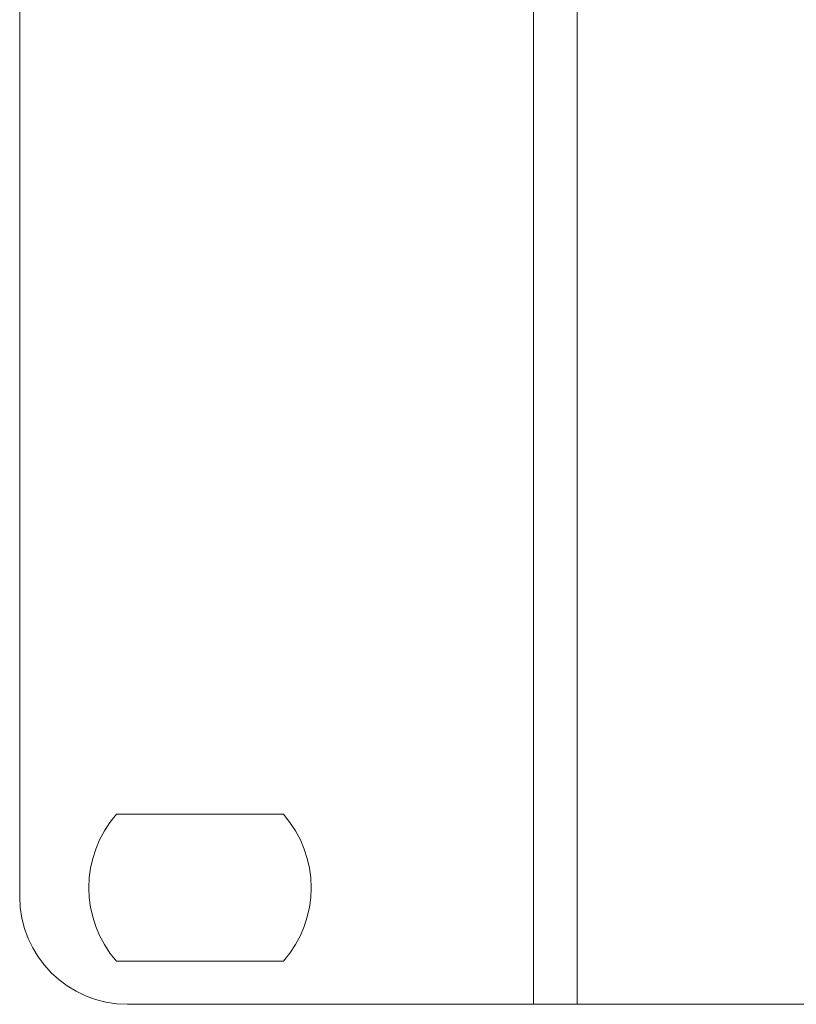
# Model space of a CAD drawing. Units: millimetres. Extents: x 643 to 4152, y -863 to 2392.
# Drawn here: x 1182 to 1218, y 825 to 870 of the extents above; entities that cross this region are included whole.
import ezdxf

# ---------------------------------------------------------------- set-up
doc = ezdxf.new("R2010")
doc.units = ezdxf.units.MM
doc.header["$LTSCALE"] = 127
doc.layers.add('DATA', color=7, linetype='Continuous', lineweight=0)
doc.layers.add('Visible Edges(A H Standard)', color=7, linetype='Continuous', lineweight=0)

msp = doc.modelspace()

# ---------------------------------------------------------------- linework, layer by layer
at = {"layer": 'DATA', "color": 0, "linetype": 'Continuous', "lineweight": 0}
msp.add_line((1207.414, 824.514), (1207.414, 911.514), dxfattribs=at)
at = {"layer": 'Visible Edges(A H Standard)', "color": 0, "lineweight": 0}
for p, q in [((1205.394, 911.514), (1205.394, 824.514)), ((1181.594, 829.514), (1181.594, 906.514)), ((1186.076, 833.314), (1193.812, 833.314)), ((1193.812, 826.514), (1186.076, 826.514)), ((1202.324, 824.514), (1186.594, 824.514)), ((1202.324, 824.514), (1205.394, 824.514)), ((1640.394, 824.514), (1205.394, 824.514))]:
    msp.add_line(p, q, dxfattribs=at)
for centre, radius, start, end in [((1189.944, 829.914), 5.15, 138.6853, 221.3147), ((1189.944, 829.914), 5.15, 318.6853, 41.3147), ((1186.594, 829.514), 5, 180, 270)]:
    msp.add_arc(centre, radius, start, end, dxfattribs=at)

doc.saveas('drawing.dxf')
